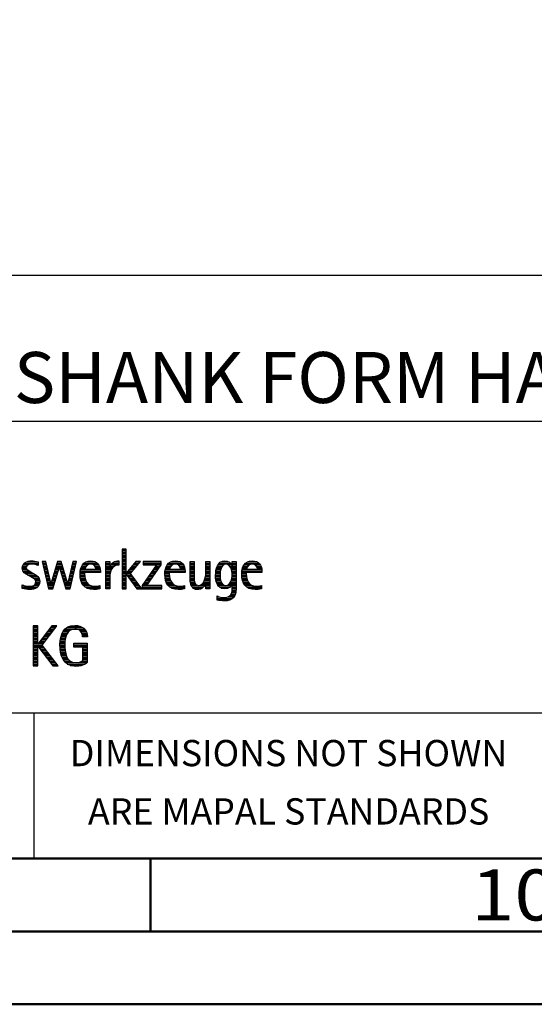
# Model space of a CAD drawing. Units: millimetres. Extents: x -135 to 459, y -196 to 225.
# Drawn here: x 303 to 338, y -195 to -127 of the extents above; entities that cross this region are included whole.
import ezdxf
from ezdxf.enums import TextEntityAlignment as Align

# ---------------------------------------------------------------- set-up
doc = ezdxf.new("R2010")
doc.units = ezdxf.units.MM
doc.layers.get('0').update_dxf_attribs({"linetype": 'CONTINUOUS'})
doc.layers.add('AM_0', color=7, linetype='CONTINUOUS')
doc.layers.add('AM_6', color=2, linetype='CONTINUOUS')
doc.layers.add('AM_BOR', color=7, linetype='CONTINUOUS', lineweight=50)
doc.styles.get("Standard").update_dxf_attribs({"font": 'ISOCP.SHX'})

# ---------------------------------------------------------------- blocks, each defined once
blk = doc.blocks.new('A2')
at = {"layer": 'AM_BOR', "color": 1}
blk.add_line((447, 10), (447, 5), dxfattribs=at)
for points in [[(0, 0), (594, 0), (594, 420), (0, 420)], [(10, 410), (10, 10), (584, 10), (584, 410)]]:
    blk.add_lwpolyline(points, close=True, dxfattribs=at)
at = {"layer": 'AM_BOR', "color": 7}
blk.add_lwpolyline([(5, 5), (589, 5), (589, 415), (5, 415)], close=True, dxfattribs=at)
at = {"layer": 'AM_BOR', "color": 2, "width": 1.125}
blk.add_text('10', height=3.5, dxfattribs=at).set_placement((472, 7.5), align=Align.MIDDLE_CENTER)
blk = doc.blocks.new('MAPAL_FRAME_LOGO')
at = {"layer": 'AM_0', "color": 1}
for p, q in [((51.066, 11.227), (51.066, 8.499)), ((51.335, 11.227), (51.066, 11.227)), ((51.066, 11.145), (51.335, 11.145)), ((51.066, 11.045), (51.335, 11.045)), ((51.066, 10.945), (51.335, 10.945)), ((51.066, 10.845), (51.335, 10.845)), ((51.335, 9.586), (51.335, 11.227)), ((44.254, 10.145), (44.609, 10.145)), ((44.324, 10.245), (45.292, 10.245)), ((44.465, 10.345), (45.292, 10.345)), ((45.188, 10.145), (45.292, 10.145)), ((45.561, 10.381), (46.016, 8.499)), ((45.83, 10.381), (45.561, 10.381)), ((45.57, 10.345), (45.839, 10.345)), ((45.594, 10.245), (45.862, 10.245)), ((45.618, 10.145), (45.886, 10.145)), ((46.174, 8.918), (45.83, 10.381)), ((46.633, 10.381), (46.182, 8.918)), ((46.56, 10.145), (46.939, 10.145)), ((46.591, 10.245), (46.908, 10.245)), ((46.622, 10.345), (46.877, 10.345)), ((46.866, 10.381), (46.633, 10.381)), ((47.32, 8.918), (46.866, 10.381)), ((47.668, 10.381), (47.329, 8.918)), ((47.498, 8.499), (47.938, 10.381)), ((47.614, 10.145), (47.883, 10.145)), ((47.637, 10.245), (47.906, 10.245)), ((47.66, 10.345), (47.929, 10.345)), ((47.938, 10.381), (47.668, 10.381)), ((48.335, 10.145), (48.691, 10.145)), ((48.419, 10.245), (49.379, 10.245)), ((48.554, 10.345), (49.251, 10.345)), ((49.097, 10.145), (49.458, 10.145)), ((49.939, 10.345), (50.207, 10.345)), ((49.939, 10.245), (50.207, 10.245)), ((49.939, 10.145), (50.207, 10.145)), ((50.286, 10.145), (50.844, 10.145)), ((50.368, 10.245), (50.844, 10.245)), ((50.5, 10.345), (50.844, 10.345)), ((51.066, 10.745), (51.335, 10.745)), ((51.066, 10.645), (51.335, 10.645)), ((51.066, 10.545), (51.335, 10.545)), ((51.066, 10.445), (51.335, 10.445)), ((51.066, 10.345), (51.335, 10.345)), ((51.066, 10.245), (51.335, 10.245)), ((51.066, 10.145), (51.335, 10.145)), ((51.995, 10.381), (51.342, 9.586)), ((51.647, 9.546), (52.323, 10.381)), ((51.801, 10.145), (52.132, 10.145)), ((51.883, 10.245), (52.213, 10.245)), ((51.965, 10.345), (52.294, 10.345)), ((52.323, 10.381), (51.995, 10.381)), ((53.422, 10.156), (52.438, 8.72)), ((52.509, 10.381), (52.509, 10.156)), ((53.75, 10.381), (52.509, 10.381)), ((52.509, 10.345), (53.75, 10.345)), ((52.509, 10.245), (53.75, 10.245)), ((52.509, 10.156), (53.422, 10.156)), ((52.77, 8.724), (53.75, 10.152)), ((53.415, 10.145), (53.746, 10.145)), ((53.75, 10.152), (53.75, 10.381)), ((54.156, 10.145), (54.512, 10.145)), ((54.24, 10.245), (55.2, 10.245)), ((54.375, 10.345), (55.072, 10.345)), ((54.918, 10.145), (55.279, 10.145)), ((55.744, 10.345), (56.012, 10.345)), ((55.744, 10.245), (56.012, 10.245)), ((55.744, 10.145), (56.012, 10.145)), ((56.82, 10.345), (57.088, 10.345)), ((56.82, 10.245), (57.088, 10.245)), ((56.82, 10.145), (57.088, 10.145)), ((57.644, 10.145), (58.009, 10.145)), ((57.717, 10.245), (58.522, 10.245)), ((57.838, 10.345), (58.405, 10.345)), ((58.361, 10.145), (58.585, 10.145)), ((58.623, 10.345), (58.891, 10.345)), ((58.623, 10.245), (58.891, 10.245)), ((58.623, 10.145), (58.891, 10.145)), ((59.435, 10.145), (59.791, 10.145)), ((59.519, 10.245), (60.479, 10.245)), ((59.654, 10.345), (60.351, 10.345)), ((60.197, 10.145), (60.558, 10.145)), ((44.206, 9.945), (44.475, 9.945)), ((44.212, 9.845), (44.519, 9.845)), ((44.218, 10.045), (44.498, 10.045)), ((44.239, 9.745), (44.65, 9.745)), ((44.302, 9.645), (44.834, 9.645)), ((44.41, 9.545), (45.002, 9.545)), ((45.642, 10.045), (45.909, 10.045)), ((45.666, 9.945), (45.933, 9.945)), ((45.69, 9.845), (45.956, 9.845)), ((45.715, 9.745), (45.98, 9.745)), ((45.739, 9.645), (46.003, 9.645)), ((45.763, 9.545), (46.027, 9.545)), ((46.308, 8.499), (46.748, 9.942)), ((46.375, 9.545), (46.627, 9.545)), ((46.406, 9.645), (46.657, 9.645)), ((46.437, 9.745), (46.688, 9.745)), ((46.468, 9.845), (46.718, 9.845)), ((46.498, 9.945), (47.001, 9.945)), ((46.529, 10.045), (46.97, 10.045)), ((46.748, 9.942), (46.755, 9.942)), ((46.755, 9.942), (47.198, 8.499)), ((46.785, 9.845), (47.032, 9.845)), ((46.816, 9.745), (47.063, 9.745)), ((46.846, 9.645), (47.094, 9.645)), ((46.877, 9.545), (47.126, 9.545)), ((47.475, 9.545), (47.743, 9.545)), ((47.498, 9.645), (47.766, 9.645)), ((47.521, 9.745), (47.789, 9.745)), ((47.544, 9.845), (47.813, 9.845)), ((47.567, 9.945), (47.836, 9.945)), ((47.59, 10.045), (47.859, 10.045)), ((48.176, 9.545), (48.483, 9.545)), ((48.183, 9.645), (49.566, 9.645)), ((48.193, 9.745), (49.565, 9.745)), ((48.213, 9.845), (48.503, 9.845)), ((48.24, 9.945), (48.533, 9.945)), ((48.279, 10.045), (48.586, 10.045)), ((49.2, 10.045), (49.507, 10.045)), ((49.246, 9.945), (49.538, 9.945)), ((49.259, 9.845), (49.556, 9.845)), ((49.939, 10.045), (50.207, 10.045)), ((49.939, 9.945), (50.404, 9.945)), ((49.939, 9.845), (50.336, 9.845)), ((49.939, 9.745), (50.288, 9.745)), ((49.939, 9.645), (50.253, 9.645)), ((49.939, 9.545), (50.232, 9.545)), ((50.229, 10.045), (50.52, 10.045)), ((51.066, 10.045), (51.335, 10.045)), ((51.066, 9.945), (51.335, 9.945)), ((51.066, 9.845), (51.335, 9.845)), ((51.066, 9.745), (51.335, 9.745)), ((51.066, 9.645), (51.335, 9.645)), ((51.066, 9.545), (51.648, 9.545)), ((51.342, 9.586), (51.335, 9.586)), ((51.335, 9.503), (51.342, 9.503)), ((51.335, 8.499), (51.335, 9.503)), ((51.342, 9.503), (52.073, 8.499)), ((51.39, 9.645), (51.727, 9.645)), ((51.472, 9.745), (51.808, 9.745)), ((51.554, 9.845), (51.889, 9.845)), ((51.637, 9.945), (51.97, 9.945)), ((52.406, 8.499), (51.647, 9.546)), ((51.719, 10.045), (52.051, 10.045)), ((53.003, 9.545), (53.334, 9.545)), ((53.072, 9.645), (53.402, 9.645)), ((53.14, 9.745), (53.471, 9.745)), ((53.209, 9.845), (53.54, 9.845)), ((53.278, 9.945), (53.608, 9.945)), ((53.346, 10.045), (53.677, 10.045)), ((53.996, 9.545), (54.304, 9.545)), ((54.003, 9.645), (55.388, 9.645)), ((54.013, 9.745), (55.387, 9.745)), ((54.033, 9.845), (54.324, 9.845)), ((54.06, 9.945), (54.354, 9.945)), ((54.099, 10.045), (54.407, 10.045)), ((55.021, 10.045), (55.329, 10.045)), ((55.066, 9.945), (55.359, 9.945)), ((55.079, 9.845), (55.377, 9.845)), ((55.744, 10.045), (56.012, 10.045)), ((55.744, 9.945), (56.012, 9.945)), ((55.744, 9.845), (56.012, 9.845)), ((55.744, 9.745), (56.012, 9.745)), ((55.744, 9.645), (56.012, 9.645)), ((55.744, 9.545), (56.012, 9.545)), ((56.816, 9.545), (57.088, 9.545)), ((56.82, 10.045), (57.088, 10.045)), ((56.82, 9.945), (57.088, 9.945)), ((56.82, 9.845), (57.088, 9.845)), ((56.82, 9.745), (57.088, 9.745)), ((56.82, 9.645), (57.088, 9.645)), ((57.485, 9.545), (57.793, 9.545)), ((57.494, 9.645), (57.8, 9.645)), ((57.508, 9.745), (57.815, 9.745)), ((57.528, 9.845), (57.837, 9.845)), ((57.557, 9.945), (57.869, 9.945)), ((57.594, 10.045), (57.918, 10.045)), ((58.463, 10.045), (58.891, 10.045)), ((58.522, 9.945), (58.891, 9.945)), ((58.562, 9.845), (58.891, 9.845)), ((58.59, 9.745), (58.891, 9.745)), ((58.61, 9.645), (58.891, 9.645)), ((58.62, 9.545), (58.891, 9.545)), ((59.276, 9.545), (59.583, 9.545)), ((59.283, 9.645), (60.667, 9.645)), ((59.293, 9.745), (60.665, 9.745)), ((59.313, 9.845), (59.603, 9.845)), ((59.34, 9.945), (59.633, 9.945)), ((59.379, 10.045), (59.686, 10.045)), ((60.3, 10.045), (60.607, 10.045)), ((60.345, 9.945), (60.638, 9.945)), ((60.358, 9.845), (60.656, 9.845)), ((44.577, 9.445), (45.164, 9.445)), ((44.764, 9.345), (45.288, 9.345)), ((44.95, 9.245), (45.359, 9.245)), ((45.079, 9.145), (45.396, 9.145)), ((45.106, 8.845), (45.385, 8.845)), ((45.134, 9.045), (45.409, 9.045)), ((45.14, 8.945), (45.404, 8.945)), ((45.787, 9.445), (46.05, 9.445)), ((45.811, 9.345), (46.074, 9.345)), ((45.836, 9.245), (46.097, 9.245)), ((45.86, 9.145), (46.121, 9.145)), ((45.884, 9.045), (46.144, 9.045)), ((45.908, 8.945), (46.168, 8.945)), ((45.932, 8.845), (46.414, 8.845)), ((46.182, 8.918), (46.174, 8.918)), ((46.191, 8.945), (46.444, 8.945)), ((46.221, 9.045), (46.474, 9.045)), ((46.252, 9.145), (46.505, 9.145)), ((46.283, 9.245), (46.535, 9.245)), ((46.314, 9.345), (46.566, 9.345)), ((46.345, 9.445), (46.596, 9.445)), ((46.908, 9.445), (47.157, 9.445)), ((46.938, 9.345), (47.188, 9.345)), ((46.969, 9.245), (47.219, 9.245)), ((47, 9.145), (47.25, 9.145)), ((47.03, 9.045), (47.281, 9.045)), ((47.061, 8.945), (47.312, 8.945)), ((47.092, 8.845), (47.579, 8.845)), ((47.329, 8.918), (47.32, 8.918)), ((47.335, 8.945), (47.602, 8.945)), ((47.359, 9.045), (47.626, 9.045)), ((47.382, 9.145), (47.649, 9.145)), ((47.405, 9.245), (47.673, 9.245)), ((47.428, 9.345), (47.696, 9.345)), ((47.451, 9.445), (47.719, 9.445)), ((48.176, 9.445), (48.487, 9.445)), ((48.184, 9.345), (48.495, 9.345)), ((48.193, 9.245), (48.514, 9.245)), ((48.213, 9.145), (48.543, 9.145)), ((48.24, 9.045), (48.585, 9.045)), ((48.275, 8.945), (48.643, 8.945)), ((48.324, 8.845), (48.728, 8.845)), ((49.939, 9.445), (50.218, 9.445)), ((49.939, 9.345), (50.209, 9.345)), ((49.939, 9.245), (50.207, 9.245)), ((49.939, 9.145), (50.207, 9.145)), ((49.939, 9.045), (50.207, 9.045)), ((49.939, 8.945), (50.207, 8.945)), ((49.939, 8.845), (50.207, 8.845)), ((51.066, 9.445), (51.335, 9.445)), ((51.066, 9.345), (51.335, 9.345)), ((51.066, 9.245), (51.335, 9.245)), ((51.066, 9.145), (51.335, 9.145)), ((51.066, 9.045), (51.335, 9.045)), ((51.066, 8.945), (51.335, 8.945)), ((51.066, 8.845), (51.335, 8.845)), ((51.385, 9.445), (51.72, 9.445)), ((51.457, 9.345), (51.793, 9.345)), ((51.53, 9.245), (51.865, 9.245)), ((51.603, 9.145), (51.938, 9.145)), ((51.676, 9.045), (52.01, 9.045)), ((51.749, 8.945), (52.082, 8.945)), ((51.822, 8.845), (52.155, 8.845)), ((52.523, 8.845), (52.853, 8.845)), ((52.592, 8.945), (52.922, 8.945)), ((52.661, 9.045), (52.99, 9.045)), ((52.729, 9.145), (53.059, 9.145)), ((52.798, 9.245), (53.128, 9.245)), ((52.866, 9.345), (53.196, 9.345)), ((52.935, 9.445), (53.265, 9.445)), ((53.997, 9.445), (54.308, 9.445)), ((54.004, 9.345), (54.316, 9.345)), ((54.013, 9.245), (54.334, 9.245)), ((54.033, 9.145), (54.364, 9.145)), ((54.06, 9.045), (54.406, 9.045)), ((54.095, 8.945), (54.464, 8.945)), ((54.144, 8.845), (54.548, 8.845)), ((55.744, 9.445), (56.012, 9.445)), ((55.744, 9.345), (56.012, 9.345)), ((55.744, 9.245), (56.012, 9.245)), ((55.744, 9.145), (56.013, 9.145)), ((55.744, 9.045), (56.02, 9.045)), ((55.75, 8.945), (56.038, 8.945)), ((55.766, 8.845), (56.076, 8.845)), ((56.554, 8.845), (56.779, 8.845)), ((56.635, 8.945), (57.088, 8.945)), ((56.69, 9.045), (57.088, 9.045)), ((56.731, 9.145), (57.088, 9.145)), ((56.764, 9.245), (57.088, 9.245)), ((56.79, 9.345), (57.088, 9.345)), ((56.807, 9.445), (57.088, 9.445)), ((56.82, 8.845), (57.088, 8.845)), ((57.48, 9.445), (57.788, 9.445)), ((57.484, 9.345), (57.791, 9.345)), ((57.49, 9.245), (57.798, 9.245)), ((57.502, 9.145), (57.811, 9.145)), ((57.519, 9.045), (57.834, 9.045)), ((57.548, 8.945), (57.869, 8.945)), ((57.587, 8.845), (57.929, 8.845)), ((58.428, 8.845), (58.609, 8.845)), ((58.498, 8.945), (58.891, 8.945)), ((58.545, 9.045), (58.891, 9.045)), ((58.578, 9.145), (58.891, 9.145)), ((58.6, 9.245), (58.891, 9.245)), ((58.614, 9.345), (58.891, 9.345)), ((58.622, 9.445), (58.891, 9.445)), ((58.623, 8.845), (58.891, 8.845)), ((59.277, 9.445), (59.586, 9.445)), ((59.284, 9.345), (59.595, 9.345)), ((59.293, 9.245), (59.613, 9.245)), ((59.313, 9.145), (59.643, 9.145)), ((59.34, 9.045), (59.684, 9.045)), ((59.375, 8.945), (59.743, 8.945)), ((59.424, 8.845), (59.828, 8.845)), ((44.197, 8.745), (44.311, 8.745)), ((44.197, 8.645), (45.274, 8.645)), ((44.197, 8.545), (45.139, 8.545)), ((44.996, 8.745), (45.346, 8.745)), ((45.956, 8.745), (46.383, 8.745)), ((45.981, 8.645), (46.353, 8.645)), ((46.005, 8.545), (46.322, 8.545)), ((46.016, 8.499), (46.308, 8.499)), ((47.122, 8.745), (47.556, 8.745)), ((47.153, 8.645), (47.532, 8.645)), ((47.184, 8.545), (47.509, 8.545)), ((47.198, 8.499), (47.498, 8.499)), ((48.393, 8.745), (48.87, 8.745)), ((48.493, 8.645), (49.523, 8.645)), ((48.648, 8.545), (49.523, 8.545)), ((49.939, 8.745), (50.207, 8.745)), ((49.939, 8.645), (50.207, 8.645)), ((49.939, 8.545), (50.207, 8.545)), ((51.066, 8.745), (51.335, 8.745)), ((51.066, 8.645), (51.335, 8.645)), ((51.066, 8.545), (51.335, 8.545)), ((51.066, 8.499), (51.335, 8.499)), ((51.894, 8.745), (52.227, 8.745)), ((51.967, 8.645), (52.3, 8.645)), ((52.04, 8.545), (52.372, 8.545)), ((52.073, 8.499), (52.406, 8.499)), ((52.438, 8.72), (52.438, 8.499)), ((52.438, 8.645), (53.786, 8.645)), ((52.438, 8.545), (53.786, 8.545)), ((52.438, 8.499), (53.786, 8.499)), ((52.455, 8.745), (52.784, 8.745)), ((53.786, 8.724), (52.77, 8.724)), ((53.786, 8.499), (53.786, 8.724)), ((54.213, 8.745), (54.691, 8.745)), ((54.314, 8.645), (55.344, 8.645)), ((54.469, 8.545), (55.344, 8.545)), ((55.799, 8.745), (56.187, 8.745)), ((55.854, 8.645), (56.662, 8.645)), ((55.949, 8.545), (56.549, 8.545)), ((56.401, 8.745), (56.732, 8.745)), ((56.82, 8.745), (57.088, 8.745)), ((56.82, 8.645), (57.088, 8.645)), ((56.82, 8.545), (57.088, 8.545)), ((57.641, 8.745), (58.059, 8.745)), ((57.726, 8.645), (58.482, 8.645)), ((57.873, 8.545), (58.335, 8.545)), ((58.286, 8.745), (58.563, 8.745)), ((58.552, 8.145), (58.844, 8.145)), ((58.59, 8.245), (58.867, 8.245)), ((58.61, 8.345), (58.881, 8.345)), ((58.618, 8.445), (58.89, 8.445)), ((58.623, 8.745), (58.891, 8.745)), ((58.623, 8.645), (58.891, 8.645)), ((58.623, 8.545), (58.891, 8.545)), ((59.493, 8.745), (59.97, 8.745)), ((59.593, 8.645), (60.623, 8.645)), ((59.749, 8.545), (60.623, 8.545)), ((57.583, 7.945), (57.752, 7.945)), ((57.583, 7.845), (58.653, 7.845)), ((57.583, 7.745), (58.481, 7.745)), ((58.329, 7.945), (58.743, 7.945)), ((58.484, 8.045), (58.803, 8.045)), ((44.956, 5.954), (44.956, 3.226)), ((45.264, 5.954), (44.956, 5.954)), ((44.956, 5.945), (45.264, 5.945)), ((44.956, 5.845), (45.264, 5.845)), ((44.956, 5.745), (45.264, 5.745)), ((44.956, 5.645), (45.264, 5.645)), ((44.956, 5.545), (45.264, 5.545)), ((44.956, 5.445), (45.264, 5.445)), ((45.264, 4.717), (45.264, 5.954)), ((46.229, 5.954), (45.272, 4.717)), ((45.569, 4.645), (46.589, 5.954)), ((45.835, 5.445), (46.192, 5.445)), ((45.913, 5.545), (46.27, 5.545)), ((45.99, 5.645), (46.348, 5.645)), ((46.067, 5.745), (46.425, 5.745)), ((46.145, 5.845), (46.503, 5.845)), ((46.222, 5.945), (46.581, 5.945)), ((46.589, 5.954), (46.229, 5.954)), ((46.939, 5.445), (47.292, 5.445)), ((46.991, 5.545), (47.364, 5.545)), ((47.058, 5.645), (47.478, 5.645)), ((47.145, 5.745), (48.484, 5.745)), ((47.268, 5.845), (48.36, 5.845)), ((47.467, 5.945), (48.15, 5.945)), ((48.14, 5.645), (48.564, 5.645)), ((48.241, 5.545), (48.618, 5.545)), ((48.297, 5.445), (48.654, 5.445)), ((44.956, 5.345), (45.264, 5.345)), ((44.956, 5.245), (45.264, 5.245)), ((44.956, 5.145), (45.264, 5.145)), ((44.956, 5.045), (45.264, 5.045)), ((44.956, 4.945), (45.264, 4.945)), ((44.956, 4.845), (45.264, 4.845)), ((44.956, 4.745), (45.264, 4.745)), ((45.294, 4.745), (45.646, 4.745)), ((45.371, 4.845), (45.724, 4.845)), ((45.448, 4.945), (45.802, 4.945)), ((45.526, 5.045), (45.88, 5.045)), ((45.603, 5.145), (45.958, 5.145)), ((45.68, 5.245), (46.036, 5.245)), ((45.758, 5.345), (46.114, 5.345)), ((46.797, 4.745), (47.132, 4.745)), ((46.802, 4.845), (47.138, 4.845)), ((46.812, 4.945), (47.145, 4.945)), ((46.822, 5.045), (47.161, 5.045)), ((46.844, 5.145), (47.178, 5.145)), ((46.866, 5.245), (47.208, 5.245)), ((46.9, 5.345), (47.244, 5.345)), ((47.74, 4.745), (48.673, 4.745)), ((48.328, 5.345), (48.677, 5.345)), ((48.338, 5.245), (48.685, 5.245)), ((44.956, 4.645), (45.569, 4.645)), ((44.956, 4.545), (45.264, 4.545)), ((44.956, 4.445), (45.264, 4.445)), ((44.956, 4.345), (45.264, 4.345)), ((44.956, 4.245), (45.264, 4.245)), ((44.956, 4.145), (45.264, 4.145)), ((45.272, 4.717), (45.264, 4.717)), ((45.264, 4.563), (45.272, 4.563)), ((45.264, 3.226), (45.264, 4.563)), ((45.272, 4.563), (46.308, 3.226)), ((45.286, 4.545), (45.647, 4.545)), ((45.363, 4.445), (45.725, 4.445)), ((45.441, 4.345), (45.802, 4.345)), ((45.518, 4.245), (45.88, 4.245)), ((46.672, 3.226), (45.569, 4.645)), ((45.596, 4.145), (45.958, 4.145)), ((46.795, 4.645), (47.131, 4.645)), ((46.8, 4.545), (47.134, 4.545)), ((46.805, 4.445), (47.139, 4.445)), ((46.811, 4.345), (47.148, 4.345)), ((46.826, 4.245), (47.158, 4.245)), ((46.84, 4.145), (47.177, 4.145)), ((47.74, 4.645), (48.673, 4.645)), ((47.74, 4.545), (48.673, 4.545)), ((48.364, 4.445), (48.673, 4.445)), ((48.364, 4.345), (48.673, 4.345)), ((48.364, 4.245), (48.673, 4.245)), ((48.364, 4.145), (48.673, 4.145)), ((44.956, 4.045), (45.264, 4.045)), ((44.956, 3.945), (45.264, 3.945)), ((44.956, 3.845), (45.264, 3.845)), ((44.956, 3.745), (45.264, 3.745)), ((44.956, 3.645), (45.264, 3.645)), ((44.956, 3.545), (45.264, 3.545)), ((44.956, 3.445), (45.264, 3.445)), ((45.673, 4.045), (46.036, 4.045)), ((45.751, 3.945), (46.113, 3.945)), ((45.828, 3.845), (46.191, 3.845)), ((45.906, 3.745), (46.269, 3.745)), ((45.983, 3.645), (46.347, 3.645)), ((46.061, 3.545), (46.424, 3.545)), ((46.139, 3.445), (46.502, 3.445)), ((46.862, 4.045), (47.197, 4.045)), ((46.887, 3.945), (47.229, 3.945)), ((46.922, 3.845), (47.266, 3.845)), ((46.961, 3.745), (47.317, 3.745)), ((47.016, 3.645), (47.39, 3.645)), ((47.083, 3.545), (47.499, 3.545)), ((47.17, 3.445), (47.798, 3.445)), ((47.932, 3.445), (48.673, 3.445)), ((48.3, 3.545), (48.673, 3.545)), ((48.364, 4.045), (48.673, 4.045)), ((48.364, 3.945), (48.673, 3.945)), ((48.364, 3.845), (48.673, 3.845)), ((48.364, 3.745), (48.673, 3.745)), ((48.364, 3.645), (48.673, 3.645)), ((44.956, 3.345), (45.264, 3.345)), ((44.956, 3.245), (45.264, 3.245)), ((44.956, 3.226), (45.264, 3.226)), ((46.216, 3.345), (46.58, 3.345)), ((46.294, 3.245), (46.657, 3.245)), ((46.308, 3.226), (46.672, 3.226)), ((47.294, 3.345), (48.522, 3.345)), ((47.496, 3.245), (48.275, 3.245))]:
    blk.add_line(p, q, dxfattribs=at)
for points, knots in [([(44.197, 8.534), (44.367, 8.483), (44.537, 8.455), (44.711, 8.455), (45.086, 8.455), (45.41, 8.601), (45.41, 9.024), (45.41, 9.329), (45.206, 9.424), (44.972, 9.562), (44.972, 9.562), (44.814, 9.657), (44.814, 9.657), (44.703, 9.725), (44.473, 9.8), (44.473, 9.954), (44.473, 10.136), (44.707, 10.199), (44.853, 10.199), (44.996, 10.199), (45.154, 10.164), (45.292, 10.112), (45.292, 10.112), (45.292, 10.361), (45.292, 10.361), (45.146, 10.396), (45.003, 10.424), (44.849, 10.424), (44.524, 10.424), (44.205, 10.294), (44.205, 9.926), (44.205, 9.637), (44.41, 9.531), (44.632, 9.416), (44.632, 9.416), (44.801, 9.325), (44.801, 9.325), (44.94, 9.25), (45.142, 9.175), (45.142, 8.985), (45.142, 8.736), (44.885, 8.68), (44.683, 8.68), (44.513, 8.68), (44.354, 8.728), (44.197, 8.779), (44.197, 8.779), (44.197, 8.534), (44.197, 8.534)], [0, 0, 0, 0, 1, 1, 1, 2, 2, 2, 3, 3, 3, 4, 4, 4, 5, 5, 5, 6, 6, 6, 7, 7, 7, 8, 8, 8, 9, 9, 9, 10, 10, 10, 11, 11, 11, 12, 12, 12, 13, 13, 13, 14, 14, 14, 15, 15, 15, 16, 16, 16, 16]), ([(49.523, 8.732), (49.396, 8.7), (49.282, 8.68), (49.152, 8.68), (48.689, 8.68), (48.483, 9.096), (48.483, 9.507), (48.483, 9.507), (48.483, 9.618), (48.483, 9.618), (48.483, 9.618), (49.566, 9.618), (49.566, 9.618), (49.566, 9.618), (49.566, 9.708), (49.566, 9.708), (49.566, 10.128), (49.345, 10.424), (48.911, 10.424), (48.357, 10.424), (48.175, 9.993), (48.175, 9.503), (48.175, 8.89), (48.439, 8.455), (49.092, 8.455), (49.239, 8.455), (49.385, 8.467), (49.523, 8.51), (49.523, 8.51), (49.523, 8.732), (49.523, 8.732)], [0, 0, 0, 0, 1, 1, 1, 2, 2, 2, 3, 3, 3, 4, 4, 4, 5, 5, 5, 6, 6, 6, 7, 7, 7, 8, 8, 8, 9, 9, 9, 10, 10, 10, 10]), ([(48.503, 9.843), (48.546, 10.053), (48.673, 10.199), (48.899, 10.199), (49.104, 10.199), (49.259, 10.053), (49.259, 9.843), (49.259, 9.843), (48.503, 9.843), (48.503, 9.843)], [0, 0, 0, 0, 1, 1, 1, 2, 2, 2, 3, 3, 3, 3]), ([(50.207, 8.499), (50.207, 8.499), (50.207, 9.278), (50.207, 9.278), (50.207, 9.685), (50.357, 10.136), (50.844, 10.136), (50.844, 10.136), (50.844, 10.424), (50.844, 10.424), (50.543, 10.424), (50.333, 10.29), (50.215, 10.017), (50.215, 10.017), (50.207, 10.017), (50.207, 10.017), (50.207, 10.017), (50.207, 10.381), (50.207, 10.381), (50.207, 10.381), (49.939, 10.381), (49.939, 10.381), (49.939, 10.381), (49.939, 8.499), (49.939, 8.499), (49.939, 8.499), (50.207, 8.499), (50.207, 8.499)], [0, 0, 0, 0, 1, 1, 1, 2, 2, 2, 3, 3, 3, 4, 4, 4, 5, 5, 5, 6, 6, 6, 7, 7, 7, 8, 8, 8, 9, 9, 9, 9]), ([(55.344, 8.732), (55.218, 8.7), (55.103, 8.68), (54.973, 8.68), (54.51, 8.68), (54.304, 9.096), (54.304, 9.507), (54.304, 9.507), (54.304, 9.618), (54.304, 9.618), (54.304, 9.618), (55.388, 9.618), (55.388, 9.618), (55.388, 9.618), (55.388, 9.708), (55.388, 9.708), (55.388, 10.128), (55.166, 10.424), (54.731, 10.424), (54.178, 10.424), (53.995, 9.993), (53.995, 9.503), (53.995, 8.89), (54.26, 8.455), (54.913, 8.455), (55.06, 8.455), (55.206, 8.467), (55.344, 8.51), (55.344, 8.51), (55.344, 8.732), (55.344, 8.732)], [0, 0, 0, 0, 1, 1, 1, 2, 2, 2, 3, 3, 3, 4, 4, 4, 5, 5, 5, 6, 6, 6, 7, 7, 7, 8, 8, 8, 9, 9, 9, 10, 10, 10, 10]), ([(54.323, 9.843), (54.368, 10.053), (54.494, 10.199), (54.72, 10.199), (54.925, 10.199), (55.079, 10.053), (55.079, 9.843), (55.079, 9.843), (54.323, 9.843), (54.323, 9.843)], [0, 0, 0, 0, 1, 1, 1, 2, 2, 2, 3, 3, 3, 3]), ([(57.088, 8.499), (57.088, 8.499), (57.088, 10.381), (57.088, 10.381), (57.088, 10.381), (56.82, 10.381), (56.82, 10.381), (56.82, 10.381), (56.82, 9.606), (56.82, 9.606), (56.82, 9.309), (56.665, 8.724), (56.289, 8.724), (55.981, 8.724), (56.012, 9.127), (56.012, 9.337), (56.012, 9.337), (56.012, 10.381), (56.012, 10.381), (56.012, 10.381), (55.744, 10.381), (55.744, 10.381), (55.744, 10.381), (55.744, 9.036), (55.744, 9.036), (55.744, 8.732), (55.898, 8.455), (56.226, 8.455), (56.547, 8.455), (56.724, 8.645), (56.812, 8.933), (56.812, 8.933), (56.82, 8.933), (56.82, 8.933), (56.82, 8.933), (56.82, 8.499), (56.82, 8.499), (56.82, 8.499), (57.088, 8.499), (57.088, 8.499)], [0, 0, 0, 0, 1, 1, 1, 2, 2, 2, 3, 3, 3, 4, 4, 4, 5, 5, 5, 6, 6, 6, 7, 7, 7, 8, 8, 8, 9, 9, 9, 10, 10, 10, 11, 11, 11, 12, 12, 12, 13, 13, 13, 13]), ([(58.623, 8.526), (58.623, 8.127), (58.489, 7.901), (58.052, 7.901), (57.883, 7.901), (57.737, 7.936), (57.583, 8.012), (57.583, 8.012), (57.583, 7.735), (57.583, 7.735), (57.756, 7.704), (57.907, 7.676), (58.092, 7.676), (58.635, 7.676), (58.891, 7.956), (58.891, 8.495), (58.891, 8.495), (58.891, 10.381), (58.891, 10.381), (58.891, 10.381), (58.623, 10.381), (58.623, 10.381), (58.623, 10.381), (58.623, 10.072), (58.623, 10.072), (58.623, 10.072), (58.615, 10.072), (58.615, 10.072), (58.552, 10.294), (58.35, 10.424), (58.124, 10.424), (57.606, 10.424), (57.48, 9.835), (57.48, 9.428), (57.48, 9.004), (57.598, 8.499), (58.116, 8.499), (58.35, 8.499), (58.54, 8.633), (58.615, 8.858), (58.615, 8.858), (58.623, 8.858), (58.623, 8.858), (58.623, 8.858), (58.623, 8.526), (58.623, 8.526)], [0, 0, 0, 0, 1, 1, 1, 2, 2, 2, 3, 3, 3, 4, 4, 4, 5, 5, 5, 6, 6, 6, 7, 7, 7, 8, 8, 8, 9, 9, 9, 10, 10, 10, 11, 11, 11, 12, 12, 12, 13, 13, 13, 14, 14, 14, 15, 15, 15, 15]), ([(58.172, 8.724), (57.835, 8.724), (57.788, 9.179), (57.788, 9.424), (57.788, 9.669), (57.831, 10.199), (58.18, 10.199), (58.516, 10.199), (58.623, 9.736), (58.623, 9.475), (58.623, 9.206), (58.516, 8.724), (58.172, 8.724)], [0, 0, 0, 0, 1, 1, 1, 2, 2, 2, 3, 3, 3, 4, 4, 4, 4]), ([(60.623, 8.732), (60.496, 8.7), (60.382, 8.68), (60.252, 8.68), (59.789, 8.68), (59.583, 9.096), (59.583, 9.507), (59.583, 9.507), (59.583, 9.618), (59.583, 9.618), (59.583, 9.618), (60.667, 9.618), (60.667, 9.618), (60.667, 9.618), (60.667, 9.708), (60.667, 9.708), (60.667, 10.128), (60.445, 10.424), (60.011, 10.424), (59.457, 10.424), (59.275, 9.993), (59.275, 9.503), (59.275, 8.89), (59.54, 8.455), (60.193, 8.455), (60.339, 8.455), (60.485, 8.467), (60.623, 8.51), (60.623, 8.51), (60.623, 8.732), (60.623, 8.732)], [0, 0, 0, 0, 1, 1, 1, 2, 2, 2, 3, 3, 3, 4, 4, 4, 5, 5, 5, 6, 6, 6, 7, 7, 7, 8, 8, 8, 9, 9, 9, 10, 10, 10, 10]), ([(59.603, 9.843), (59.646, 10.053), (59.773, 10.199), (59.999, 10.199), (60.204, 10.199), (60.359, 10.053), (60.359, 9.843), (60.359, 9.843), (59.603, 9.843), (59.603, 9.843)], [0, 0, 0, 0, 1, 1, 1, 2, 2, 2, 3, 3, 3, 3]), ([(48.364, 3.589), (48.246, 3.482), (48.017, 3.439), (47.862, 3.439), (47.209, 3.439), (47.13, 4.186), (47.13, 4.681), (47.13, 5.14), (47.245, 5.741), (47.815, 5.741), (48.139, 5.741), (48.341, 5.531), (48.341, 5.211), (48.341, 5.211), (48.688, 5.211), (48.688, 5.211), (48.688, 5.721), (48.294, 5.997), (47.811, 5.997), (47.043, 5.997), (46.795, 5.346), (46.795, 4.681), (46.795, 3.941), (46.996, 3.183), (47.886, 3.183), (48.139, 3.183), (48.471, 3.273), (48.673, 3.443), (48.673, 3.443), (48.673, 4.768), (48.673, 4.768), (48.673, 4.768), (47.74, 4.768), (47.74, 4.768), (47.74, 4.768), (47.74, 4.511), (47.74, 4.511), (47.74, 4.511), (48.364, 4.511), (48.364, 4.511), (48.364, 4.511), (48.364, 3.589), (48.364, 3.589)], [0, 0, 0, 0, 1, 1, 1, 2, 2, 2, 3, 3, 3, 4, 4, 4, 5, 5, 5, 6, 6, 6, 7, 7, 7, 8, 8, 8, 9, 9, 9, 10, 10, 10, 11, 11, 11, 12, 12, 12, 13, 13, 13, 14, 14, 14, 14])]:
    blk.add_open_spline(points, degree=3, knots=knots, dxfattribs=at)
blk = doc.blocks.new('*U11')
at = {"layer": 'AM_0'}
for p, q in [((190, 0), (0, 0)), ((190, 0), (0, 0)), ((190, 0), (0, 0)), ((190, 0), (0, 0)), ((190, 0), (0, 0)), ((0, -10), (190, -10)), ((0, -30), (190, -30)), ((190, -40), (0, -40))]:
    blk.add_line(p, q, dxfattribs=at)
at = {"layer": 'AM_0', "color": 3, "linetype": 'Continuous'}
blk.add_line((45, -30), (45, -40), dxfattribs=at)
blk.add_blockref('MAPAL_FRAME_LOGO', (0, -30))
at = {"layer": 'AM_0', "color": 2}
for s, p in [('DIMENSIONS NOT SHOWN', (62.492, -33)), ('ARE MAPAL STANDARDS', (62.5, -37))]:
    blk.add_text(s, height=1.8, dxfattribs=at).set_placement(p, align=Align.MIDDLE)
at = {"layer": 'AM_0'}
for tag, p in [('TITLE', (1, -7)), ('MATERIAL_NO', (121, -27))]:
    blk.add_attdef(tag, text='', height=3.5, dxfattribs=at).set_placement(p, align=Align.MIDDLE_LEFT)
at = {"layer": 'AM_6', "width": 0.821429}
blk.add_attdef('DIN_FORMAT', text='', height=2.5, dxfattribs=at).set_placement((185, -7), align=Align.MIDDLE_CENTER)
at = {"layer": 'AM_6'}
for tag, p in [('DRAWING_NO', (121, -17)), ('TECHNICAL_SPEC', (121, -37))]:
    blk.add_attdef(tag, text='', height=2.5, dxfattribs=at).set_placement(p, align=Align.MIDDLE_LEFT)
for tag, p in [('INDEX_NO', (185, -17)), ('APP_DATE', (90, -27)), ('APP_NAME', (110, -27)), ('ORIGIN', (185, -27)), ('SCALE', (110, -37)), ('SHEET_OF_SHEETS', (185, -37))]:
    blk.add_attdef(tag, text='', height=2.5, dxfattribs=at).set_placement(p, align=Align.MIDDLE_CENTER)
blk = doc.blocks.new('MAPAL_FRAME-Model')
blk.add_blockref('A2', (0, 0))
at = {"layer": 'AM_0'}
ref = blk.add_blockref('*U11', (394, 50), dxfattribs=at)
ref.add_attrib('TITLE', 'MEGA-DRILL-INOX, SHANK FORM HA, COATED', dxfattribs={"height": 3.5}).set_placement((395, 43), align=Align.MIDDLE_LEFT)

msp = doc.modelspace()

# ---------------------------------------------------------------- block references
at = {"layer": 'AM_0'}
msp.add_blockref('MAPAL_FRAME-Model', (-135, -195), dxfattribs=at)

doc.saveas('drawing.dxf')
